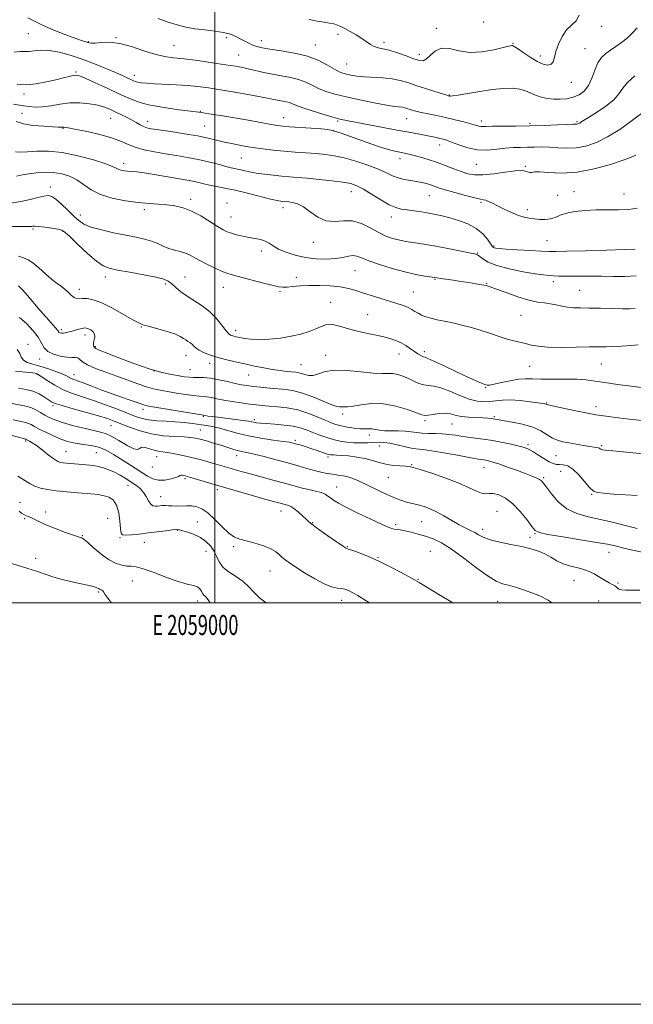
# Model space of a CAD drawing. Extents: x 2057300 to 2060200, y 297300 to 300200.
# Drawn here: x 2058903 to 2059209, y 297300 to 297791 of the extents above; entities that cross this region are included whole.
import ezdxf
from ezdxf.enums import TextEntityAlignment as Align

# ---------------------------------------------------------------- set-up
doc = ezdxf.new("R2010")
doc.units = 0
doc.header["$MEASUREMENT"] = 0
for name, color, linetype, lineweight in [('CONTOUR INDEX', 41, 'Continuous', 13), ('CONTOUR INTERMEDIATE', 44, 'Continuous', 0), ('GRID LINE', 7, 'Continuous', 0), ('GRID TEXT', 7, 'Continuous', 0), ('SPOT ELEVATION DTM', 2, 'Continuous', 13)]:
    doc.layers.add(name, color=color, linetype=linetype, lineweight=lineweight)
doc.styles.add('Style-WORKING', font='WORKING.shx')

msp = doc.modelspace()

# ---------------------------------------------------------------- linework, layer by layer
at = {"layer": 'CONTOUR INDEX', "flags": 128}
for points, elevation in [([(2058906.822, 297791.524), (2058909.865, 297789.952), (2058914.112, 297787.778), (2058919.718, 297785.367), (2058925.696, 297783.07), (2058930.775, 297781.239), (2058934.007, 297780.119), (2058936.679, 297779.244), (2058937.443, 297779.011), (2058938.532, 297778.88), (2058940.398, 297778.948), (2058943.398, 297779.214), (2058947.51, 297779.293), (2058952.615, 297778.701), (2058958.502, 297777.152), (2058964.586, 297775.135), (2058970.192, 297773.336), (2058974.917, 297772.251), (2058979.465, 297771.633), (2058984.814, 297771.048), (2058991.572, 297770.171), (2058998.857, 297769.12), (2059005.413, 297768.121), (2059010.323, 297767.338), (2059014.024, 297766.682), (2059017.285, 297766), (2059024.567, 297764.289), (2059028.741, 297763.424), (2059033.224, 297762.646), (2059037.712, 297761.826), (2059041.838, 297760.792), (2059045.358, 297759.429), (2059048.537, 297757.868), (2059051.762, 297756.301), (2059055.418, 297754.866), (2059059.878, 297753.499), (2059065.512, 297752.083), (2059072.412, 297750.561), (2059079.555, 297749.118), (2059085.638, 297747.999), (2059089.696, 297747.372), (2059093.575, 297746.928), (2059094.725, 297746.702), (2059095.807, 297746.384), (2059096.979, 297745.99), (2059098.411, 297745.526), (2059100.319, 297744.985), (2059102.929, 297744.352), (2059106.389, 297743.613), (2059110.531, 297742.757), (2059115.109, 297741.776), (2059119.833, 297740.685), (2059124.232, 297739.598), (2059127.795, 297738.656), (2059131.637, 297737.538), (2059132.651, 297737.326), (2059133.699, 297737.294), (2059135.44, 297737.363), (2059138.577, 297737.448), (2059143.582, 297737.489), (2059150.008, 297737.531), (2059157.177, 297737.648), (2059164.39, 297737.886), (2059170.87, 297738.172), (2059175.815, 297738.404), (2059178.69, 297738.511), (2059180.014, 297738.538), (2059180.57, 297738.56), (2059181.012, 297738.64), (2059181.482, 297738.803), (2059181.993, 297739.058), (2059182.652, 297739.471), (2059183.945, 297740.307), (2059186.452, 297741.885), (2059190.456, 297744.389), (2059195.049, 297747.47), (2059199.028, 297750.648), (2059201.582, 297753.566), (2059203.476, 297756.375), (2059205.873, 297759.355), (2059209.558, 297762.659)], 1200), ([(2058900.607, 297724.794), (2058903.225, 297724.615), (2058906.698, 297724.736), (2058911.279, 297725.018), (2058917.022, 297725.065), (2058923.934, 297724.423), (2058931.794, 297722.815), (2058939.474, 297720.694), (2058945.62, 297718.69), (2058949.282, 297717.297), (2058951.121, 297716.447), (2058952.202, 297715.929), (2058953.406, 297715.567), (2058954.876, 297715.304), (2058956.571, 297715.114), (2058958.531, 297714.953), (2058961.124, 297714.698), (2058964.801, 297714.21), (2058969.773, 297713.406), (2058980.385, 297711.56), (2058987.255, 297710.408), (2058989.711, 297709.937), (2058992.081, 297709.388), (2058994.6, 297708.772), (2058997.46, 297708.13), (2059005.028, 297706.666), (2059010.203, 297705.565), (2059016.392, 297704.095), (2059027.885, 297701.232), (2059031.191, 297700.465), (2059032.982, 297700.123), (2059033.961, 297700.004), (2059036.988, 297699.744), (2059038.86, 297699.498), (2059041.295, 297698.806), (2059044.237, 297697.294), (2059047.629, 297694.819), (2059051.396, 297692.165), (2059055.462, 297690.348), (2059059.75, 297690.023), (2059064.184, 297690.404), (2059068.686, 297690.344), (2059073.167, 297689.014), (2059077.489, 297686.854), (2059081.499, 297684.626), (2059085.072, 297682.937), (2059088.188, 297681.787), (2059090.853, 297681.026), (2059093.136, 297680.508), (2059095.366, 297680.112), (2059101.185, 297679.23), (2059105.278, 297678.57), (2059110.325, 297677.683), (2059116.237, 297676.562), (2059122.107, 297675.405), (2059126.83, 297674.463), (2059129.637, 297673.883), (2059131.115, 297673.406), (2059132.192, 297672.666), (2059133.735, 297671.405), (2059136.372, 297669.772), (2059140.671, 297668.024), (2059146.852, 297666.39), (2059153.743, 297665.006), (2059159.823, 297663.984), (2059163.982, 297663.392), (2059166.74, 297663.11), (2059169.028, 297662.977), (2059171.63, 297662.863), (2059174.744, 297662.773), (2059178.42, 297662.742), (2059187.523, 297662.846), (2059192.859, 297662.826), (2059198.599, 297662.696), (2059204.455, 297662.636), (2059210.094, 297662.88)], 1190), ([(2058902.116, 297657.94), (2058904.118, 297656.059), (2058906.674, 297653.178), (2058912.784, 297645.862), (2058915.876, 297642.322), (2058920.642, 297637.011), (2058921.786, 297635.643), (2058922.307, 297634.965), (2058922.597, 297634.666), (2058922.988, 297634.488), (2058923.57, 297634.4), (2058924.374, 297634.424), (2058925.43, 297634.579), (2058926.766, 297634.868), (2058928.41, 297635.288), (2058932.291, 297636.355), (2058933.973, 297636.781), (2058935.178, 297636.99), (2058936.103, 297636.942), (2058937.047, 297636.615), (2058938.2, 297635.992), (2058939.316, 297635.086), (2058940.041, 297633.917), (2058940.139, 297632.529), (2058939.851, 297631.073), (2058939.536, 297629.722), (2058939.482, 297628.619), (2058939.678, 297627.775), (2058940.04, 297627.167), (2058940.657, 297626.697), (2058942.307, 297625.978), (2058945.94, 297624.545), (2058952.101, 297622.132), (2058959.704, 297619.263), (2058967.254, 297616.656), (2058973.538, 297614.866), (2058978.458, 297613.783), (2058982.193, 297613.132), (2058984.968, 297612.685), (2058987.178, 297612.398), (2058989.26, 297612.274), (2058991.608, 297612.28), (2058994.429, 297612.233), (2058997.885, 297611.916), (2059002.011, 297611.192), (2059006.327, 297610.248), (2059010.226, 297609.354), (2059013.315, 297608.715), (2059016.063, 297608.267), (2059019.154, 297607.882), (2059023.065, 297607.462), (2059027.451, 297607.035), (2059035.624, 297606.317), (2059039.434, 297605.737), (2059043.761, 297604.571), (2059048.911, 297602.642), (2059054.127, 297600.455), (2059058.384, 297598.687), (2059060.957, 297597.831), (2059062.31, 297597.645), (2059063.207, 297597.706), (2059064.344, 297597.698), (2059066.147, 297597.737), (2059068.972, 297598.048), (2059073.063, 297598.721), (2059078.211, 297599.305), (2059084.092, 297599.219), (2059090.294, 297598.089), (2059096.059, 297596.378), (2059100.538, 297594.761), (2059103.207, 297593.775), (2059104.825, 297593.405), (2059106.478, 297593.499), (2059108.97, 297593.885), (2059111.999, 297594.296), (2059114.983, 297594.447), (2059117.526, 297594.14), (2059119.973, 297593.551), (2059122.851, 297592.947), (2059126.484, 297592.536), (2059130.369, 297592.294), (2059133.796, 297592.142), (2059136.229, 297592.009), (2059137.823, 297591.879), (2059138.906, 297591.747), (2059139.868, 297591.59), (2059148.356, 297590.08), (2059153.548, 297588.966), (2059158.576, 297587.48), (2059162.63, 297585.65), (2059165.82, 297583.754), (2059168.485, 297582.13), (2059170.958, 297581.019), (2059173.552, 297580.279), (2059176.574, 297579.671), (2059180.174, 297579.018), (2059183.873, 297578.383), (2059187.036, 297577.891), (2059189.186, 297577.622), (2059190.487, 297577.482), (2059191.261, 297577.334), (2059191.8, 297577.076), (2059192.27, 297576.754), (2059192.805, 297576.453), (2059193.544, 297576.234), (2059194.638, 297576.075), (2059196.245, 297575.932), (2059198.566, 297575.754), (2059201.998, 297575.456), (2059206.982, 297574.948), (2059213.626, 297574.226)], 1180), ([(2058898.969, 297599.388), (2058905.783, 297598.067), (2058908.356, 297597.33), (2058910.759, 297596.223), (2058913.06, 297594.881), (2058915.271, 297593.526), (2058917.498, 297592.317), (2058920.221, 297591.16), (2058924.012, 297589.897), (2058929.151, 297588.445), (2058934.75, 297587.007), (2058939.627, 297585.859), (2058942.981, 297585.136), (2058945.522, 297584.404), (2058948.34, 297583.087), (2058952.167, 297580.864), (2058956.298, 297578.433), (2058959.673, 297576.747), (2058961.56, 297576.455), (2058962.545, 297576.996), (2058963.542, 297577.509), (2058965.245, 297577.343), (2058967.451, 297576.705), (2058969.736, 297576.015), (2058971.818, 297575.587), (2058973.978, 297575.302), (2058976.64, 297574.937), (2058980.101, 297574.315), (2058984.153, 297573.462), (2058988.459, 297572.451), (2058992.706, 297571.36), (2058996.661, 297570.276), (2059000.115, 297569.288), (2059008.194, 297566.907), (2059011.354, 297565.997), (2059015.108, 297564.941), (2059019.511, 297563.73), (2059029.581, 297561.015), (2059034.13, 297559.773), (2059040.731, 297557.924), (2059043.682, 297557.177), (2059046.954, 297556.442), (2059050.232, 297555.693), (2059053.025, 297554.92), (2059054.994, 297554.107), (2059056.399, 297553.234), (2059057.654, 297552.275), (2059059.206, 297551.169), (2059061.654, 297549.695), (2059065.629, 297547.598), (2059071.403, 297544.777), (2059077.785, 297541.766), (2059083.221, 297539.254), (2059086.572, 297537.754), (2059088.35, 297537.057), (2059089.487, 297536.78), (2059092.519, 297536.317), (2059094.859, 297535.883), (2059097.887, 297535.202), (2059101.395, 297534.292), (2059105.101, 297533.194), (2059108.852, 297531.86), (2059113.007, 297529.881), (2059118.052, 297526.761), (2059124.211, 297522.285), (2059130.66, 297517.378), (2059136.315, 297513.25), (2059140.416, 297510.782), (2059143.509, 297509.54), (2059146.467, 297508.762), (2059149.976, 297507.814), (2059153.976, 297506.577), (2059158.218, 297505.057), (2059162.427, 297503.282), (2059166.203, 297501.342), (2059168.161, 297500)], 1170), ([(2058898.8, 297519.648), (2058906.845, 297517.144), (2058911.089, 297515.727), (2058915.374, 297514.271), (2058919.684, 297512.887), (2058923.979, 297511.665), (2058928.117, 297510.62), (2058931.927, 297509.749), (2058937.976, 297508.461), (2058939.992, 297507.975), (2058941.263, 297507.551), (2058942.023, 297507.186), (2058942.576, 297506.886), (2058943.723, 297506.397), (2058944.166, 297506.074), (2058944.487, 297505.54), (2058945.132, 297504.427), (2058946.662, 297502.305), (2058948.565, 297500)], 1160)]:
    msp.add_lwpolyline(points, dxfattribs=dict(at, elevation=elevation))
at = {"layer": 'CONTOUR INTERMEDIATE', "flags": 128}
for points, elevation in [([(2058971.729, 297791.192), (2058976.747, 297789.391), (2058981.263, 297787.962), (2058985.573, 297786.87), (2058990.081, 297786.061), (2058995.025, 297785.459), (2058999.99, 297784.911), (2059004.397, 297784.244), (2059007.825, 297783.333), (2059010.488, 297782.235), (2059012.756, 297781.058), (2059014.932, 297779.902), (2059017.042, 297778.84), (2059019.043, 297777.938), (2059021.023, 297777.232), (2059023.59, 297776.618), (2059027.484, 297775.962), (2059033.138, 297775.124), (2059039.776, 297773.96), (2059046.321, 297772.32), (2059051.879, 297770.161), (2059056.308, 297767.861), (2059059.65, 297765.904), (2059062.027, 297764.646), (2059063.869, 297763.922), (2059065.683, 297763.44), (2059067.918, 297762.966), (2059070.787, 297762.51), (2059074.447, 297762.14), (2059083.778, 297761.613), (2059088.411, 297761.148), (2059092.438, 297760.356), (2059096.225, 297759.245), (2059100.327, 297757.864), (2059105.056, 297756.297), (2059109.75, 297754.78), (2059113.503, 297753.589), (2059115.666, 297752.916), (2059116.615, 297752.636), (2059116.982, 297752.545), (2059117.417, 297752.499), (2059118.648, 297752.603), (2059121.417, 297753.023), (2059126.169, 297753.849), (2059132.154, 297754.861), (2059138.319, 297755.765), (2059143.788, 297756.306), (2059148.383, 297756.404), (2059152.104, 297756.019), (2059155.018, 297755.163), (2059159.938, 297752.921), (2059162.714, 297752.01), (2059165.784, 297751.365), (2059169.026, 297750.995), (2059172.323, 297750.92), (2059175.585, 297751.2), (2059178.73, 297751.902), (2059181.667, 297753.116), (2059184.28, 297755.011), (2059186.448, 297757.776), (2059188.122, 297761.448), (2059189.544, 297765.455), (2059191.029, 297769.074), (2059192.832, 297771.77), (2059194.97, 297773.763), (2059197.401, 297775.462), (2059200.068, 297777.224), (2059202.857, 297779.18), (2059205.638, 297781.41), (2059208.28, 297783.94), (2059210.641, 297786.595)], 1202), ([(2059047.055, 297790.587), (2059051.132, 297789.917), (2059054.52, 297789.373), (2059057.246, 297788.892), (2059059.407, 297788.43), (2059061.15, 297787.925), (2059062.836, 297787.238), (2059064.875, 297786.214), (2059067.537, 297784.757), (2059070.513, 297783.021), (2059073.353, 297781.219), (2059077.711, 297778.152), (2059079.555, 297777.138), (2059081.493, 297776.545), (2059083.858, 297776.068), (2059087.009, 297775.321), (2059091.106, 297774.046), (2059095.505, 297772.511), (2059099.366, 297771.113), (2059102.082, 297770.223), (2059103.991, 297770.111), (2059105.664, 297771.021), (2059107.604, 297772.977), (2059110.039, 297775.133), (2059113.127, 297776.424), (2059116.997, 297776.147), (2059121.67, 297775.047), (2059127.14, 297774.232), (2059133.233, 297774.517), (2059139.112, 297775.541), (2059143.773, 297776.648), (2059146.499, 297777.322), (2059147.726, 297777.609), (2059148.176, 297777.69), (2059148.528, 297777.662), (2059149.294, 297777.276), (2059150.944, 297776.194), (2059153.757, 297774.24), (2059157.259, 297771.889), (2059160.786, 297769.772), (2059163.781, 297768.42), (2059166.106, 297767.946), (2059167.73, 297768.358), (2059168.699, 297769.656), (2059169.371, 297771.808), (2059170.183, 297774.776), (2059171.485, 297778.418), (2059173.285, 297782.197), (2059175.506, 297785.472), (2059180.23, 297790.019), (2059181.664, 297792.855)], 1204), ([(2058899.987, 297774.452), (2058902.931, 297774.659), (2058905.136, 297774.643), (2058907.275, 297774.7), (2058909.923, 297775.012), (2058913.268, 297775.306), (2058917.4, 297775.198), (2058922.355, 297774.389), (2058927.943, 297772.93), (2058933.919, 297770.963), (2058939.993, 297768.658), (2058945.684, 297766.308), (2058950.464, 297764.236), (2058953.95, 297762.69), (2058956.341, 297761.607), (2058959.2, 297760.285), (2058960.321, 297759.856), (2058961.649, 297759.506), (2058963.491, 297759.193), (2058966.156, 297758.906), (2058969.949, 297758.644), (2058980.756, 297758.117), (2058986.463, 297757.75), (2058991.64, 297757.242), (2058996.824, 297756.54), (2059002.804, 297755.59), (2059010.01, 297754.388), (2059017.438, 297753.113), (2059023.723, 297751.991), (2059027.875, 297751.193), (2059032.195, 297750.301), (2059033.961, 297749.994), (2059035.729, 297749.671), (2059037.354, 297749.263), (2059038.838, 297748.697), (2059040.767, 297747.875), (2059043.874, 297746.697), (2059048.566, 297745.135), (2059053.952, 297743.463), (2059058.813, 297742.03), (2059062.377, 297741.068), (2059065.658, 297740.338), (2059070.113, 297739.484), (2059091.864, 297735.421), (2059097.761, 297734.296), (2059110.537, 297731.798), (2059112.301, 297731.438), (2059113.837, 297731.081), (2059115.602, 297730.547), (2059118.119, 297729.627), (2059121.751, 297728.234), (2059126.219, 297726.775), (2059131.082, 297725.777), (2059135.948, 297725.611), (2059140.625, 297726.005), (2059144.97, 297726.525), (2059148.891, 297726.831), (2059152.506, 297726.957), (2059155.984, 297727.028), (2059159.481, 297727.129), (2059163.11, 297727.183), (2059166.974, 297727.07), (2059171.147, 297726.752), (2059175.598, 297726.498), (2059180.268, 297726.659), (2059185.133, 297727.545), (2059190.303, 297729.328), (2059195.921, 297732.14), (2059201.952, 297735.938), (2059207.656, 297739.962), (2059216.087, 297746.24)], 1198), ([(2058901.397, 297758.297), (2058905.948, 297758.122), (2058910.993, 297758.603), (2058916.091, 297759.543), (2058920.731, 297760.627), (2058924.499, 297761.585), (2058927.364, 297762.333), (2058929.391, 297762.834), (2058930.807, 297763.009), (2058932.482, 297762.62), (2058935.45, 297761.383), (2058940.365, 297759.163), (2058946.37, 297756.397), (2058952.227, 297753.665), (2058957.09, 297751.425), (2058961.661, 297749.65), (2058967.032, 297748.19), (2058973.851, 297746.928), (2058981.006, 297745.888), (2058990.664, 297744.656), (2058993.43, 297744.263), (2058997.059, 297743.692), (2059002.824, 297742.763), (2059009.828, 297741.615), (2059016.627, 297740.464), (2059022.066, 297739.488), (2059029.138, 297738.163), (2059031.445, 297737.791), (2059033.875, 297737.523), (2059037.345, 297737.259), (2059048.073, 297736.555), (2059053.03, 297736.209), (2059056.404, 297735.877), (2059059.224, 297735.269), (2059062.992, 297734.025), (2059075.45, 297729.502), (2059081.741, 297727.316), (2059086.477, 297725.869), (2059089.85, 297725.032), (2059092.381, 297724.525), (2059094.565, 297724.098), (2059096.785, 297723.62), (2059099.4, 297722.988), (2059102.671, 297722.117), (2059106.495, 297720.987), (2059110.673, 297719.599), (2059114.992, 297717.987), (2059119.181, 297716.34), (2059122.954, 297714.879), (2059126.204, 297713.805), (2059129.525, 297713.218), (2059133.691, 297713.196), (2059139.131, 297713.738), (2059144.913, 297714.533), (2059149.764, 297715.189), (2059152.756, 297715.411), (2059154.35, 297715.277), (2059156.401, 297714.621), (2059157.427, 297714.383), (2059158.194, 297714.355), (2059158.666, 297714.582), (2059159.609, 297714.842), (2059161.993, 297714.849), (2059166.538, 297714.468), (2059172.967, 297714.186), (2059180.758, 297714.642), (2059189.262, 297716.244), (2059197.338, 297718.477), (2059203.719, 297720.593), (2059207.591, 297722.052), (2059209.937, 297723.152)], 1196), ([(2058899.687, 297748.562), (2058904.616, 297747.722), (2058907.404, 297747.266), (2058910.553, 297746.973), (2058914.17, 297747.081), (2058918.321, 297747.715), (2058922.901, 297748.55), (2058927.768, 297749.148), (2058932.739, 297749.174), (2058937.487, 297748.706), (2058941.646, 297747.926), (2058944.978, 297746.986), (2058947.755, 297745.914), (2058950.378, 297744.709), (2058953.142, 297743.381), (2058955.94, 297741.991), (2058958.558, 297740.613), (2058960.832, 297739.323), (2058962.78, 297738.199), (2058964.467, 297737.322), (2058966.089, 297736.724), (2058968.379, 297736.238), (2058972.203, 297735.648), (2058978.052, 297734.794), (2058984.934, 297733.752), (2058991.48, 297732.652), (2058996.675, 297731.6), (2059000.896, 297730.597), (2059004.871, 297729.617), (2059009.186, 297728.646), (2059013.868, 297727.718), (2059018.805, 297726.878), (2059023.906, 297726.158), (2059029.165, 297725.552), (2059034.6, 297725.041), (2059040.173, 297724.605), (2059050.706, 297723.851), (2059055.222, 297723.445), (2059059.643, 297722.814), (2059064.574, 297721.745), (2059070.368, 297720.108), (2059076.372, 297718.128), (2059081.681, 297716.112), (2059085.652, 297714.326), (2059088.691, 297712.855), (2059091.462, 297711.737), (2059094.477, 297710.979), (2059097.626, 297710.452), (2059100.643, 297709.99), (2059103.314, 297709.463), (2059105.623, 297708.876), (2059107.608, 297708.264), (2059111.633, 297706.866), (2059114.959, 297705.811), (2059119.76, 297704.404), (2059125.081, 297702.93), (2059129.635, 297701.758), (2059132.482, 297701.143), (2059134.074, 297700.868), (2059135.209, 297700.6), (2059136.579, 297700.057), (2059138.462, 297699.156), (2059141.028, 297697.869), (2059144.333, 297696.227), (2059147.973, 297694.51), (2059151.427, 297693.061), (2059154.319, 297692.132), (2059156.845, 297691.611), (2059159.345, 297691.293), (2059162.061, 297691.04), (2059164.847, 297690.971), (2059167.459, 297691.272), (2059169.787, 297692.052), (2059172.251, 297693.112), (2059175.406, 297694.179), (2059179.647, 297695.023), (2059184.736, 297695.581), (2059190.276, 297695.836), (2059195.893, 297695.818), (2059201.307, 297695.764), (2059206.262, 297695.96), (2059210.582, 297696.67)], 1194), ([(2058901.009, 297739.849), (2058904.551, 297738.672), (2058909.445, 297737.905), (2058914.752, 297737.477), (2058919.223, 297737.245), (2058921.929, 297737.093), (2058923.739, 297736.953), (2058924.072, 297736.958), (2058924.385, 297736.982), (2058924.75, 297736.993), (2058925.363, 297736.935), (2058926.898, 297736.673), (2058930.148, 297736.05), (2058935.537, 297734.963), (2058941.995, 297733.517), (2058948.081, 297731.871), (2058952.749, 297730.173), (2058956.524, 297728.529), (2058960.329, 297727.036), (2058964.875, 297725.766), (2058970.044, 297724.689), (2058975.506, 297723.748), (2058980.985, 297722.88), (2058986.41, 297721.985), (2058991.762, 297720.958), (2058996.957, 297719.744), (2059001.67, 297718.511), (2059005.51, 297717.481), (2059008.247, 297716.804), (2059012.208, 297715.942), (2059014.487, 297715.412), (2059017.299, 297714.791), (2059020.736, 297714.153), (2059024.802, 297713.561), (2059029.166, 297713.043), (2059033.407, 297712.62), (2059037.289, 297712.291), (2059041.3, 297711.974), (2059046.107, 297711.567), (2059052.08, 297710.996), (2059058.385, 297710.315), (2059063.891, 297709.607), (2059067.829, 297708.883), (2059070.885, 297707.854), (2059074.11, 297706.161), (2059078.249, 297703.622), (2059082.813, 297700.788), (2059087.01, 297698.387), (2059090.284, 297696.955), (2059093.035, 297696.25), (2059095.903, 297695.835), (2059099.349, 297695.354), (2059103.131, 297694.784), (2059106.826, 297694.184), (2059110.161, 297693.577), (2059113.453, 297692.859), (2059117.165, 297691.893), (2059121.574, 297690.555), (2059126.211, 297688.783), (2059130.422, 297686.532), (2059133.684, 297683.85), (2059136.009, 297681.161), (2059138.436, 297677.703), (2059138.965, 297677.115), (2059139.406, 297676.884), (2059140.127, 297676.721), (2059141.82, 297676.535), (2059145.263, 297676.284), (2059150.824, 297675.948), (2059157.244, 297675.587), (2059162.859, 297675.283), (2059166.654, 297675.104), (2059170.228, 297675.072), (2059175.833, 297675.196), (2059184.866, 297675.463), (2059195.311, 297675.784), (2059204.3, 297676.05), (2059209.677, 297676.184)], 1192), ([(2058901.136, 297712.641), (2058904.097, 297713.27), (2058907.215, 297713.852), (2058910.964, 297714.348), (2058915.171, 297714.617), (2058919.503, 297714.49), (2058923.674, 297713.826), (2058927.596, 297712.585), (2058931.228, 297710.754), (2058938.348, 297705.831), (2058942.97, 297703.486), (2058948.879, 297701.68), (2058955.453, 297700.396), (2058961.816, 297699.539), (2058967.292, 297698.998), (2058971.98, 297698.631), (2058976.176, 297698.282), (2058980.164, 297697.776), (2058984.184, 297696.854), (2058988.465, 297695.237), (2058993.095, 297692.799), (2058997.612, 297690.033), (2059001.418, 297687.584), (2059004.124, 297685.935), (2059006.188, 297684.911), (2059008.283, 297684.171), (2059010.918, 297683.442), (2059013.96, 297682.723), (2059017.116, 297682.079), (2059020.122, 297681.538), (2059022.845, 297680.974), (2059025.178, 297680.224), (2059027.131, 297679.164), (2059029.16, 297677.834), (2059031.835, 297676.31), (2059035.571, 297674.696), (2059040.181, 297673.196), (2059045.323, 297672.042), (2059050.647, 297671.41), (2059055.766, 297671.276), (2059060.283, 297671.562), (2059063.902, 297672.148), (2059066.722, 297672.748), (2059068.946, 297673.034), (2059070.875, 297672.741), (2059073.223, 297671.862), (2059076.806, 297670.453), (2059082.134, 297668.62), (2059088.49, 297666.66), (2059094.851, 297664.921), (2059100.344, 297663.67), (2059104.696, 297662.864), (2059111.005, 297661.885), (2059112.697, 297661.639), (2059118.885, 297660.77), (2059122.796, 297660.201), (2059126.728, 297659.598), (2059130.318, 297659.018), (2059133.211, 297658.52), (2059135.286, 297658.098), (2059137.357, 297657.495), (2059140.473, 297656.387), (2059145.311, 297654.601), (2059151.071, 297652.564), (2059156.581, 297650.855), (2059160.947, 297649.886), (2059164.371, 297649.421), (2059167.332, 297649.057), (2059170.224, 297648.497), (2059173.118, 297647.847), (2059176, 297647.314), (2059178.94, 297647.046), (2059182.351, 297646.958), (2059186.729, 297646.904), (2059192.299, 297646.774), (2059198.204, 297646.61), (2059203.314, 297646.492), (2059206.869, 297646.502), (2059209.585, 297646.752)], 1188), ([(2058898.359, 297699.163), (2058903.375, 297700.03), (2058907.937, 297701.028), (2058911.825, 297701.986), (2058914.847, 297702.703), (2058916.958, 297702.97), (2058918.695, 297702.532), (2058920.741, 297701.126), (2058923.564, 297698.645), (2058926.773, 297695.613), (2058929.765, 297692.714), (2058932.189, 297690.467), (2058934.717, 297688.748), (2058938.275, 297687.272), (2058943.466, 297685.819), (2058949.589, 297684.428), (2058955.62, 297683.205), (2058960.74, 297682.205), (2058964.96, 297681.292), (2058968.493, 297680.281), (2058971.556, 297679.051), (2058974.361, 297677.749), (2058977.121, 297676.59), (2058979.981, 297675.716), (2058982.818, 297674.995), (2058985.443, 297674.221), (2058987.768, 297673.223), (2058990.118, 297671.95), (2058992.919, 297670.382), (2058996.427, 297668.552), (2059000.217, 297666.709), (2059003.692, 297665.159), (2059006.503, 297664.092), (2059009.296, 297663.258), (2059023.653, 297659.499), (2059028.531, 297658.265), (2059031.798, 297657.54), (2059034.022, 297657.276), (2059036.138, 297657.342), (2059038.922, 297657.607), (2059042.537, 297657.932), (2059046.991, 297658.175), (2059052.184, 297658.214), (2059057.591, 297657.998), (2059062.577, 297657.497), (2059066.717, 297656.695), (2059070.404, 297655.632), (2059074.239, 297654.362), (2059078.637, 297652.953), (2059083.265, 297651.521), (2059087.605, 297650.196), (2059091.238, 297649.071), (2059094.161, 297648.089), (2059096.471, 297647.157), (2059098.29, 297646.203), (2059099.845, 297645.236), (2059101.392, 297644.289), (2059103.157, 297643.389), (2059105.269, 297642.552), (2059107.835, 297641.79), (2059110.934, 297641.092), (2059114.556, 297640.368), (2059118.666, 297639.506), (2059123.203, 297638.42), (2059127.987, 297637.133), (2059132.81, 297635.693), (2059137.478, 297634.168), (2059141.844, 297632.699), (2059145.771, 297631.446), (2059149.178, 297630.515), (2059154.953, 297629.158), (2059157.757, 297628.47), (2059161.243, 297627.841), (2059166.155, 297627.418), (2059172.863, 297627.3), (2059180.252, 297627.382), (2059186.834, 297627.506), (2059195.128, 297627.59), (2059198.676, 297627.701), (2059202.994, 297627.954), (2059207.492, 297628.29), (2059211.229, 297628.616)], 1186), ([(2058896.768, 297687.554), (2058902.877, 297687.477), (2058906.507, 297687.473), (2058908.147, 297687.517), (2058908.77, 297687.594), (2058909.271, 297687.673), (2058910.223, 297687.677), (2058912.123, 297687.518), (2058915.219, 297687.145), (2058918.776, 297686.655), (2058921.81, 297686.184), (2058923.699, 297685.73), (2058925.26, 297684.733), (2058927.67, 297682.493), (2058931.71, 297678.642), (2058936.567, 297674.13), (2058941.033, 297670.239), (2058944.326, 297667.906), (2058947.38, 297666.7), (2058951.559, 297665.847), (2058957.715, 297664.742), (2058964.657, 297663.458), (2058970.684, 297662.236), (2058974.55, 297661.228), (2058976.826, 297660.23), (2058978.539, 297658.946), (2058980.552, 297657.167), (2058983.08, 297655.029), (2058986.176, 297652.752), (2058993.706, 297648.046), (2058997.455, 297645.202), (2059000.74, 297641.854), (2059003.438, 297638.501), (2059005.479, 297635.793), (2059006.852, 297634.2), (2059007.788, 297633.469), (2059008.574, 297633.166), (2059009.484, 297632.922), (2059010.716, 297632.629), (2059012.451, 297632.241), (2059014.86, 297631.754), (2059018.067, 297631.32), (2059022.186, 297631.133), (2059027.219, 297631.343), (2059032.717, 297631.928), (2059038.118, 297632.821), (2059042.947, 297633.951), (2059047.07, 297635.219), (2059050.439, 297636.518), (2059053.095, 297637.713), (2059055.432, 297638.565), (2059057.934, 297638.805), (2059061.003, 297638.267), (2059069.078, 297635.925), (2059073.988, 297634.744), (2059083.585, 297632.708), (2059087.331, 297631.779), (2059090.374, 297630.788), (2059092.982, 297629.61), (2059095.375, 297628.179), (2059097.58, 297626.645), (2059099.578, 297625.216), (2059101.344, 297624.062), (2059102.823, 297623.216), (2059103.958, 297622.676), (2059104.86, 297622.351), (2059106.322, 297621.795), (2059109.308, 297620.471), (2059114.382, 297618.063), (2059120.495, 297615.123), (2059126.196, 297612.421), (2059130.348, 297610.557), (2059133.059, 297609.448), (2059134.751, 297608.837), (2059135.9, 297608.525), (2059137.199, 297608.535), (2059139.397, 297608.944), (2059142.973, 297609.757), (2059147.312, 297610.697), (2059151.529, 297611.416), (2059155.041, 297611.667), (2059158.461, 297611.602), (2059162.706, 297611.476), (2059168.356, 297611.476), (2059174.656, 297611.512), (2059180.512, 297611.429), (2059185.203, 297611.102), (2059189.482, 297610.536), (2059194.473, 297609.768), (2059200.872, 297608.856), (2059207.671, 297607.942), (2059220.282, 297606.294)], 1184), ([(2058902.201, 297672.785), (2058904.704, 297671.91), (2058906.896, 297671), (2058909.312, 297669.463), (2058912.317, 297666.926), (2058915.621, 297663.894), (2058918.77, 297661.093), (2058921.407, 297659.055), (2058923.579, 297657.558), (2058925.428, 297656.188), (2058927.077, 297654.658), (2058928.551, 297653.177), (2058929.854, 297652.08), (2058931.033, 297651.598), (2058932.312, 297651.552), (2058933.961, 297651.66), (2058936.243, 297651.617), (2058939.396, 297651.036), (2058943.651, 297649.506), (2058949.012, 297646.837), (2058954.564, 297643.713), (2058959.162, 297641.038), (2058962.075, 297639.46), (2058964.211, 297638.61), (2058966.889, 297637.863), (2058971.01, 297636.744), (2058975.792, 297635.361), (2058980.033, 297633.971), (2058982.833, 297632.782), (2058984.491, 297631.801), (2058985.604, 297630.987), (2058986.662, 297630.289), (2058987.711, 297629.618), (2058988.688, 297628.875), (2058989.592, 297627.987), (2058990.659, 297626.979), (2058992.185, 297625.901), (2058994.414, 297624.793), (2058997.382, 297623.663), (2059001.072, 297622.509), (2059005.421, 297621.334), (2059010.188, 297620.165), (2059015.085, 297619.036), (2059019.861, 297617.98), (2059024.411, 297617.044), (2059028.67, 297616.274), (2059032.552, 297615.705), (2059035.908, 297615.31), (2059040.471, 297614.879), (2059041.912, 297614.674), (2059043.291, 297614.308), (2059044.938, 297613.742), (2059046.898, 297613.291), (2059049.144, 297613.361), (2059051.744, 297614.178), (2059055.134, 297615.258), (2059059.842, 297615.938), (2059066.092, 297615.758), (2059072.891, 297615.074), (2059078.942, 297614.443), (2059083.286, 297614.269), (2059086.321, 297614.337), (2059088.782, 297614.28), (2059091.273, 297613.809), (2059093.878, 297612.953), (2059096.551, 297611.821), (2059099.238, 297610.55), (2059101.86, 297609.377), (2059104.334, 297608.57), (2059106.673, 297608.251), (2059109.287, 297607.985), (2059112.684, 297607.194), (2059117.162, 297605.51), (2059122.173, 297603.404), (2059126.962, 297601.553), (2059130.951, 297600.488), (2059134.275, 297600.137), (2059137.25, 297600.277), (2059140.198, 297600.677), (2059143.481, 297601.073), (2059147.469, 297601.193), (2059152.305, 297600.855), (2059157.226, 297600.247), (2059161.238, 297599.649), (2059163.616, 297599.278), (2059164.7, 297599.096), (2059165.096, 297599), (2059165.446, 297598.882), (2059166.527, 297598.6), (2059169.153, 297598.006), (2059173.758, 297597.027), (2059179.264, 297595.883), (2059184.218, 297594.871), (2059187.589, 297594.204), (2059190.052, 297593.771), (2059192.706, 297593.379), (2059196.431, 297592.871), (2059201.232, 297592.239), (2059206.894, 297591.513), (2059213.108, 297590.828)], 1182), ([(2058902.661, 297642.235), (2058906.305, 297639.004), (2058909.493, 297635.611), (2058911.95, 297632.36), (2058914.931, 297627.13), (2058916.779, 297625.237), (2058919.62, 297623.842), (2058922.997, 297622.922), (2058926.213, 297622.448), (2058928.712, 297622.34), (2058930.513, 297622.32), (2058931.774, 297622.063), (2058932.752, 297621.317), (2058934.086, 297620.124), (2058936.51, 297618.6), (2058940.522, 297616.853), (2058945.665, 297614.954), (2058951.248, 297612.963), (2058961.615, 297609.127), (2058965.914, 297607.644), (2058969.489, 297606.635), (2058972.81, 297605.933), (2058976.479, 297605.299), (2058980.87, 297604.562), (2058985.439, 297603.826), (2058989.407, 297603.266), (2058992.229, 297602.992), (2058994.271, 297602.866), (2058996.126, 297602.689), (2058998.317, 297602.306), (2059001.073, 297601.739), (2059004.549, 297601.056), (2059008.771, 297600.324), (2059013.247, 297599.624), (2059017.357, 297599.034), (2059020.693, 297598.611), (2059023.711, 297598.306), (2059027.082, 297598.049), (2059031.304, 297597.741), (2059036.185, 297597.187), (2059041.36, 297596.165), (2059046.466, 297594.561), (2059051.148, 297592.693), (2059055.053, 297590.986), (2059057.994, 297589.758), (2059060.442, 297588.91), (2059063.033, 297588.235), (2059066.205, 297587.583), (2059069.612, 297587.025), (2059072.707, 297586.688), (2059075.089, 297586.641), (2059076.923, 297586.72), (2059078.515, 297586.702), (2059080.166, 297586.435), (2059082.141, 297586.048), (2059084.696, 297585.741), (2059087.965, 297585.649), (2059091.579, 297585.651), (2059095.044, 297585.562), (2059098.012, 297585.259), (2059100.708, 297584.859), (2059103.505, 297584.542), (2059106.673, 297584.429), (2059110.082, 297584.404), (2059113.502, 297584.295), (2059116.785, 297583.973), (2059120.112, 297583.493), (2059123.748, 297582.951), (2059132.529, 297581.815), (2059137.557, 297581.056), (2059142.807, 297580.085), (2059147.755, 297579.036), (2059151.795, 297578.091), (2059154.547, 297577.348), (2059156.553, 297576.572), (2059158.585, 297575.444), (2059161.198, 297573.778), (2059164.088, 297571.92), (2059166.736, 297570.35), (2059168.77, 297569.426), (2059170.399, 297569.031), (2059171.981, 297568.93), (2059173.82, 297568.834), (2059176.009, 297568.258), (2059178.589, 297566.665), (2059181.522, 297563.778), (2059186.962, 297557.421), (2059188.843, 297555.725), (2059190.853, 297554.979), (2059193.98, 297554.631), (2059198.873, 297554.237), (2059204.812, 297553.799), (2059210.737, 297553.426)], 1178), ([(2058901.53, 297626.228), (2058902.774, 297624.177), (2058903.549, 297622.375), (2058904.609, 297620.919), (2058906.545, 297619.847), (2058909.321, 297618.963), (2058912.741, 297618.012), (2058916.555, 297616.816), (2058920.304, 297615.494), (2058923.473, 297614.244), (2058925.698, 297613.221), (2058928.407, 297611.805), (2058929.684, 297611.288), (2058931.522, 297610.641), (2058934.421, 297609.599), (2058938.672, 297607.995), (2058943.741, 297606.062), (2058948.888, 297604.134), (2058953.479, 297602.486), (2058957.305, 297601.164), (2058960.264, 297600.153), (2058962.316, 297599.432), (2058963.664, 297598.946), (2058964.575, 297598.633), (2058965.441, 297598.405), (2058967.162, 297598.084), (2058995.425, 297593.283), (2058996.558, 297593.111), (2058998.479, 297592.848), (2059001.498, 297592.473), (2059010.288, 297591.446), (2059014.235, 297590.942), (2059016.796, 297590.538), (2059018.331, 297590.225), (2059019.477, 297589.973), (2059020.828, 297589.754), (2059022.807, 297589.543), (2059025.793, 297589.312), (2059029.965, 297589.028), (2059034.69, 297588.628), (2059039.13, 297588.042), (2059042.68, 297587.221), (2059045.649, 297586.198), (2059048.579, 297585.027), (2059051.879, 297583.773), (2059055.442, 297582.546), (2059059.032, 297581.467), (2059062.476, 297580.637), (2059065.848, 297580.07), (2059069.288, 297579.762), (2059072.86, 297579.693), (2059076.335, 297579.781), (2059079.412, 297579.928), (2059081.936, 297580.031), (2059084.349, 297579.952), (2059087.24, 297579.546), (2059090.982, 297578.744), (2059095.088, 297577.786), (2059098.852, 297576.984), (2059101.871, 297576.541), (2059104.94, 297576.215), (2059109.154, 297575.655), (2059115.166, 297574.627), (2059121.862, 297573.38), (2059127.685, 297572.282), (2059131.48, 297571.607), (2059135.13, 297571.029), (2059136.597, 297570.739), (2059138.623, 297570.195), (2059141.689, 297569.212), (2059146.03, 297567.698), (2059150.907, 297565.932), (2059155.338, 297564.288), (2059158.557, 297563.054), (2059160.669, 297562.176), (2059161.996, 297561.518), (2059162.893, 297560.874), (2059163.846, 297559.774), (2059165.372, 297557.679), (2059167.882, 297554.304), (2059171.347, 297550.373), (2059175.627, 297546.863), (2059180.6, 297544.489), (2059186.212, 297542.923), (2059192.427, 297541.576), (2059199.069, 297540.009), (2059205.421, 297538.381), (2059210.626, 297537.005)], 1176), ([(2058900.727, 297615.404), (2058907.358, 297614.77), (2058909.341, 297614.554), (2058910.412, 297614.404), (2058910.959, 297614.295), (2058911.383, 297614.152), (2058912.15, 297613.708), (2058913.738, 297612.644), (2058916.488, 297610.778), (2058920.188, 297608.463), (2058924.486, 297606.19), (2058929.11, 297604.312), (2058934.104, 297602.64), (2058939.592, 297600.849), (2058945.563, 297598.723), (2058951.464, 297596.484), (2058960.549, 297592.913), (2058963.813, 297591.831), (2058967.167, 297591.137), (2058971.19, 297590.736), (2058975.703, 297590.481), (2058980.339, 297590.208), (2058984.776, 297589.798), (2058988.877, 297589.304), (2058995.787, 297588.391), (2058998.911, 297587.878), (2059002.329, 297587.091), (2059011.185, 297584.517), (2059016.768, 297583.152), (2059023.006, 297582.02), (2059029.094, 297581.141), (2059034.053, 297580.49), (2059037.221, 297580.024), (2059039.196, 297579.623), (2059040.889, 297579.151), (2059043.026, 297578.502), (2059045.586, 297577.699), (2059048.362, 297576.794), (2059051.135, 297575.854), (2059055.624, 297574.31), (2059056.902, 297573.911), (2059057.715, 297573.733), (2059058.401, 297573.688), (2059059.302, 297573.688), (2059060.769, 297573.655), (2059063.158, 297573.515), (2059066.658, 297573.201), (2059070.8, 297572.678), (2059074.947, 297571.921), (2059078.625, 297570.944), (2059081.995, 297569.921), (2059085.379, 297569.064), (2059088.961, 297568.532), (2059092.376, 297568.259), (2059095.12, 297568.125), (2059096.994, 297567.974), (2059099.007, 297567.522), (2059102.47, 297566.45), (2059108.22, 297564.561), (2059115.183, 297562.148), (2059121.811, 297559.623), (2059126.883, 297557.366), (2059130.491, 297555.625), (2059133.058, 297554.611), (2059135.012, 297554.406), (2059136.811, 297554.571), (2059138.92, 297554.536), (2059141.688, 297553.801), (2059144.999, 297552.14), (2059148.622, 297549.395), (2059152.289, 297545.597), (2059155.605, 297541.522), (2059158.136, 297538.135), (2059159.803, 297536.12), (2059161.931, 297535.034), (2059166.195, 297534.151), (2059173.601, 297532.921), (2059182.47, 297531.488), (2059190.454, 297530.167), (2059195.863, 297529.179), (2059199.651, 297528.365), (2059203.43, 297527.468), (2059208.377, 297526.327), (2059213.913, 297525.157)], 1174), ([(2058902.124, 297606.977), (2058905.813, 297606.354), (2058909.301, 297605.441), (2058912.425, 297604.091), (2058915.058, 297602.555), (2058917.08, 297601.182), (2058918.578, 297600.2), (2058920.462, 297599.354), (2058923.85, 297598.269), (2058929.409, 297596.692), (2058936.008, 297594.866), (2058942.067, 297593.154), (2058946.45, 297591.806), (2058949.801, 297590.612), (2058957.542, 297587.504), (2058962.738, 297585.678), (2058968.516, 297584.18), (2058974.531, 297583.309), (2058980.185, 297582.908), (2058984.817, 297582.709), (2058988.021, 297582.474), (2058990.401, 297582.098), (2058992.814, 297581.509), (2058995.904, 297580.666), (2058999.445, 297579.65), (2059002.998, 297578.577), (2059008.995, 297576.649), (2059011.401, 297575.94), (2059013.556, 297575.436), (2059016.055, 297574.924), (2059019.612, 297574.133), (2059024.67, 297572.877), (2059030.589, 297571.319), (2059036.463, 297569.705), (2059041.564, 297568.244), (2059045.897, 297566.99), (2059049.647, 297565.958), (2059052.983, 297565.154), (2059056.006, 297564.543), (2059058.798, 297564.08), (2059061.438, 297563.706), (2059063.973, 297563.314), (2059066.444, 297562.784), (2059068.931, 297562.004), (2059071.668, 297560.893), (2059074.927, 297559.38), (2059083.064, 297555.394), (2059087.061, 297553.506), (2059090.448, 297552.051), (2059093.267, 297551.002), (2059095.672, 297550.259), (2059097.822, 297549.719), (2059099.894, 297549.252), (2059102.071, 297548.723), (2059104.518, 297547.998), (2059107.335, 297546.934), (2059110.602, 297545.394), (2059114.322, 297543.326), (2059118.189, 297541.045), (2059121.82, 297538.957), (2059124.914, 297537.362), (2059127.492, 297536.133), (2059129.661, 297535.035), (2059131.621, 297533.882), (2059133.949, 297532.674), (2059137.319, 297531.461), (2059142.135, 297530.282), (2059147.73, 297529.147), (2059153.166, 297528.059), (2059157.71, 297526.997), (2059161.439, 297525.842), (2059164.631, 297524.455), (2059167.569, 297522.767), (2059170.538, 297520.998), (2059173.826, 297519.442), (2059177.617, 297518.284), (2059181.664, 297517.284), (2059185.616, 297516.091), (2059189.171, 297514.477), (2059192.238, 297512.691), (2059194.773, 297511.103), (2059196.757, 297509.985), (2059198.252, 297509.223), (2059199.342, 297508.603), (2059200.139, 297507.964), (2059200.853, 297507.344), (2059201.723, 297506.832), (2059202.996, 297506.495), (2059204.952, 297506.317), (2059207.881, 297506.263), (2059211.918, 297506.313)], 1172), ([(2058899.534, 297591.223), (2058903.394, 297590.334), (2058905.664, 297589.843), (2058907.11, 297589.43), (2058908.432, 297588.821), (2058910.077, 297587.909), (2058912.431, 297586.633), (2058915.717, 297584.991), (2058919.525, 297583.227), (2058923.284, 297581.645), (2058926.572, 297580.48), (2058929.554, 297579.694), (2058932.543, 297579.179), (2058935.778, 297578.799), (2058939.197, 297578.305), (2058942.662, 297577.418), (2058946.075, 297575.94), (2058949.498, 297573.981), (2058953.033, 297571.731), (2058960.353, 297567.047), (2058963.67, 297564.901), (2058966.512, 297563.077), (2058969.143, 297561.745), (2058971.935, 297561.082), (2058975.097, 297561.174), (2058978.194, 297561.759), (2058980.631, 297562.483), (2058981.998, 297563.054), (2058982.64, 297563.418), (2058983.088, 297563.583), (2058983.757, 297563.568), (2058984.597, 297563.432), (2058985.441, 297563.246), (2058986.243, 297563.043), (2058987.433, 297562.701), (2058993.081, 297560.994), (2058998.031, 297559.509), (2059004.356, 297557.646), (2059011.797, 297555.498), (2059019.287, 297553.363), (2059025.556, 297551.592), (2059035.064, 297548.951), (2059036.723, 297548.524), (2059037.896, 297548.035), (2059039.497, 297547.034), (2059041.576, 297545.386), (2059043.782, 297543.445), (2059045.665, 297541.687), (2059046.987, 297540.411), (2059048.366, 297539.206), (2059050.633, 297537.486), (2059054.286, 297534.892), (2059058.498, 297531.969), (2059064.254, 297528.025), (2059065.205, 297527.392), (2059065.532, 297527.203), (2059065.8, 297527.102), (2059066.562, 297526.849), (2059068.371, 297526.23), (2059071.624, 297525.069), (2059076.109, 297523.326), (2059081.461, 297521.001), (2059087.237, 297518.182), (2059092.682, 297515.331), (2059096.963, 297513), (2059099.663, 297511.489), (2059102.019, 297510.098), (2059111.723, 297504.223), (2059118.787, 297500)], 1168), ([(2058891.511, 297585.337), (2058905.865, 297581.53), (2058905.999, 297581.468), (2058907.592, 297580.653), (2058908.98, 297579.821), (2058911.072, 297578.365), (2058913.912, 297576.192), (2058917.013, 297573.776), (2058919.759, 297571.731), (2058921.708, 297570.513), (2058923.118, 297569.955), (2058924.421, 297569.731), (2058926.003, 297569.567), (2058928.053, 297569.391), (2058934.035, 297568.922), (2058937.687, 297568.559), (2058941.248, 297568.045), (2058944.401, 297567.331), (2058947.254, 297566.376), (2058950.023, 297565.136), (2058952.859, 297563.603), (2058955.678, 297561.903), (2058958.331, 297560.195), (2058960.694, 297558.58), (2058962.734, 297556.934), (2058964.443, 297555.076), (2058965.834, 297552.928), (2058967.007, 297550.823), (2058968.088, 297549.197), (2058969.181, 297548.364), (2058970.311, 297548.144), (2058971.483, 297548.237), (2058972.706, 297548.384), (2058974.006, 297548.495), (2058975.412, 297548.521), (2058976.965, 297548.439), (2058978.747, 297548.322), (2058980.851, 297548.268), (2058985.976, 297548.403), (2058988.605, 297548.332), (2058991.071, 297547.931), (2058993.601, 297546.873), (2058996.511, 297544.796), (2058999.983, 297541.558), (2059003.658, 297537.888), (2059007.043, 297534.735), (2059009.833, 297532.789), (2059012.47, 297531.709), (2059019.571, 297529.862), (2059023.854, 297528.584), (2059027.622, 297527.148), (2059030.278, 297525.642), (2059032.087, 297524.146), (2059033.529, 297522.737), (2059035.082, 297521.419), (2059037.21, 297519.901), (2059040.372, 297517.819), (2059044.805, 297514.99), (2059049.838, 297511.96), (2059054.575, 297509.46), (2059058.31, 297508.02), (2059061.099, 297507.386), (2059063.186, 297507.106), (2059064.808, 297506.801), (2059066.164, 297506.385), (2059067.445, 297505.846), (2059068.942, 297505.088), (2059071.35, 297503.677), (2059075.462, 297501.094), (2059077.159, 297500)], 1166), ([(2058901.773, 297563.113), (2058905.278, 297561.036), (2058907.93, 297559.397), (2058910.365, 297558.134), (2058913.152, 297557.18), (2058916.6, 297556.444), (2058920.949, 297555.834), (2058926.249, 297555.276), (2058931.784, 297554.782), (2058940.172, 297554.098), (2058942.722, 297553.813), (2058944.903, 297553.404), (2058947.164, 297552.693), (2058949.333, 297551.294), (2058951.078, 297548.77), (2058952.163, 297544.94), (2058952.729, 297540.646), (2058953.012, 297536.989), (2058953.288, 297534.801), (2058953.997, 297533.868), (2058955.621, 297533.708), (2058958.494, 297533.908), (2058962.358, 297534.319), (2058966.807, 297534.858), (2058975.645, 297535.975), (2058978.948, 297536.369), (2058981.003, 297536.536), (2058982.432, 297536.422), (2058984.09, 297535.98), (2058986.603, 297535.173), (2058989.687, 297534.007), (2058992.826, 297532.497), (2058995.584, 297530.657), (2058997.845, 297528.491), (2058999.571, 297526.003), (2059000.834, 297523.234), (2059002.154, 297520.375), (2059004.161, 297517.652), (2059007.248, 297515.225), (2059010.871, 297512.968), (2059014.249, 297510.688), (2059016.867, 297508.221), (2059019.276, 297505.519), (2059022.291, 297502.566), (2059025.677, 297500)], 1164), ([(2058902.491, 297545.7), (2058903.677, 297544.734), (2058904.775, 297543.981), (2058905.907, 297543.454), (2058907.165, 297542.992), (2058908.637, 297542.388), (2058912.901, 297540.227), (2058916.332, 297538.67), (2058920.851, 297536.873), (2058925.638, 297535.105), (2058929.643, 297533.689), (2058932.086, 297532.857), (2058933.264, 297532.485), (2058933.747, 297532.358), (2058934.096, 297532.223), (2058934.843, 297531.659), (2058936.51, 297530.205), (2058939.428, 297527.614), (2058943.153, 297524.496), (2058947.047, 297521.678), (2058950.577, 297519.802), (2058953.617, 297518.788), (2058956.144, 297518.372), (2058958.283, 297518.25), (2058960.745, 297517.96), (2058964.386, 297516.997), (2058969.72, 297515.065), (2058975.893, 297512.693), (2058981.706, 297510.619), (2058986.201, 297509.374), (2058989.367, 297508.668), (2058991.432, 297508.003), (2058992.645, 297507.01), (2058993.346, 297505.835), (2058993.895, 297504.749), (2058994.599, 297503.903), (2058995.552, 297502.958), (2058996.792, 297501.452), (2058997.729, 297500)], 1162)]:
    msp.add_lwpolyline(points, dxfattribs=dict(at, elevation=elevation))
at = {"layer": 'GRID LINE', "flags": 128}
for points in [[(2057300, 297300), (2060200, 297300), (2060200, 300200), (2057300, 300200), (2057300, 297300)], [(2057500, 297500), (2060000, 297500), (2060000, 300000), (2057500, 300000), (2057500, 297500)], [(2059000, 297500), (2059000, 300000)]]:
    msp.add_lwpolyline(points, dxfattribs=at)
at = {"layer": 'SPOT ELEVATION DTM'}
for p in [(2059110.57, 297786.22, 1204.5), (2059134.1, 297789.48, 1205.73), (2059193, 297787.29, 1203.5), (2058907.06, 297783.6, 1199.1), (2058950.69, 297781.68, 1200.1), (2059005.82, 297781.61, 1201.6), (2059061.49, 297783.2, 1203.5), (2058937.03, 297779.62, 1200.1), (2058979.67, 297777.81, 1200.9), (2059023.25, 297780.13, 1202.6), (2059050.14, 297778.01, 1202.8), (2059084.43, 297779.23, 1204.4), (2059148.69, 297778.79, 1204.1), (2059184.65, 297776.17, 1202.9), (2059011.97, 297772.95, 1200.9), (2059102.04, 297773.34, 1204.5), (2059162.35, 297772.45, 1204.5), (2059065.76, 297768.55, 1202.9), (2058930.85, 297764.57, 1196.2), (2058959.88, 297762.92, 1198.6), (2059177.9, 297759.41, 1203.3), (2058904.85, 297753.52, 1195.6), (2059117.01, 297753.1, 1202.1), (2058903.81, 297743.93, 1192.9), (2058992.86, 297744.96, 1196.1), (2059034.44, 297741.77, 1196.7), (2058948.08, 297741.39, 1193.1), (2058966.52, 297739.88, 1194.6), (2058994.99, 297737.59, 1194.9), (2059061.25, 297740.03, 1197.8), (2059095.64, 297741.24, 1199.2), (2059133.02, 297740.04, 1200.47), (2059157.25, 297739, 1200.3), (2059180.6, 297739.75, 1200.2), (2058924.41, 297736.41, 1191.9), (2059059.21, 297735.27, 1195.9), (2059112.12, 297728.21, 1197.4), (2058954.51, 297719.04, 1190.5), (2059013.31, 297721.65, 1193.1), (2059092.34, 297721.3, 1195.4), (2059130.47, 297718.55, 1197.1), (2059154.91, 297717.47, 1196.2), (2058918.05, 297707.23, 1186.5), (2059068.15, 297704.9, 1191.3), (2059106.96, 297702.96, 1193.1), (2059171.03, 297703.08, 1195.4), (2059179.19, 297704.81, 1194.8), (2059204.14, 297703.79, 1194.87), (2058988.07, 297701.12, 1188.4), (2059006.09, 297699.29, 1188.6), (2059132.86, 297699.6, 1193.8), (2058932.91, 297693.32, 1186.6), (2058964.87, 297695.85, 1187.6), (2059034.1, 297696.85, 1189.5), (2059155.93, 297695.9, 1194.47), (2059008.1, 297692.25, 1188.8), (2059088.12, 297692.29, 1191.4), (2058909.31, 297686.35, 1183.8), (2058924.31, 297685.1, 1183.9), (2059049.12, 297679.57, 1189.4), (2059165.77, 297680.51, 1192.9), (2059023.19, 297675.38, 1187.5), (2059131.18, 297674.36, 1190.1), (2059139.29, 297677.76, 1192.2), (2059069.92, 297665.57, 1187.1), (2058945.46, 297662.4, 1183.5), (2058975.42, 297658.94, 1183.7), (2058985.12, 297662.45, 1184.9), (2059040.66, 297662.19, 1186.5), (2059109.92, 297661.28, 1187.9), (2059135.63, 297659.23, 1188.1), (2059168.78, 297659.98, 1189.5), (2058932.45, 297656.27, 1182.6), (2059004.3, 297657.27, 1185.3), (2059032.6, 297654.98, 1185.8), (2059099.05, 297654.94, 1186.9), (2059181.95, 297655.8, 1188.9), (2059057.87, 297649.68, 1184.8), (2059076.31, 297643.61, 1184.9), (2059152.67, 297643.21, 1187.1), (2058923.47, 297636.08, 1180.3), (2058963.43, 297637.45, 1181.9), (2059010.45, 297635.83, 1184.5), (2058906.93, 297628.82, 1176.5), (2058935.3, 297633.45, 1179.5), (2058940.53, 297627.64, 1180.2), (2059091.83, 297624.07, 1183.3), (2059104.54, 297625.14, 1184.4), (2058912.7, 297621.45, 1177.4), (2058985.62, 297623.16, 1181.3), (2058997.51, 297619.36, 1181.4), (2059055.37, 297623.4, 1182.6), (2058969.69, 297615.6, 1180.1), (2058987.59, 297616.2, 1180.9), (2059043.08, 297618.69, 1182.9), (2059156.99, 297617.91, 1185.1), (2059192.86, 297618.95, 1185.1), (2058911.12, 297614.06, 1173.9), (2058929.78, 297613.77, 1176.7), (2059016.88, 297613.52, 1181.2), (2059135.1, 297607.35, 1183.9), (2059165.46, 297599.57, 1182.1), (2058919.29, 297598.26, 1171.7), (2058964.24, 297596.38, 1175.5), (2059190.17, 297597.83, 1182.5), (2058994.28, 297593, 1175.9), (2059019.82, 297591.36, 1176.4), (2059063.88, 297594.06, 1179.6), (2059104.82, 297590.84, 1179.7), (2059139.39, 297592.79, 1180.2), (2058948.21, 297588.35, 1171.1), (2058992.78, 297586.15, 1172.9), (2059118.25, 297589.16, 1179.1), (2058905.74, 297580.74, 1165.8), (2059040.25, 297580.97, 1174.3), (2059077.15, 297583.7, 1177.5), (2058925.81, 297575.29, 1166.8), (2058940.88, 297574.9, 1166.9), (2059082.01, 297578.25, 1175.3), (2059156.27, 297578.79, 1178.3), (2059192.93, 297578.41, 1180.2), (2058971.02, 297572.8, 1169.3), (2059010.88, 297573.39, 1171.4), (2059056.45, 297572.76, 1173.7), (2059170.18, 297573.35, 1179.1), (2058968.85, 297567.77, 1169.5), (2059098.16, 297568.8, 1174.1), (2059134.28, 297567.52, 1175.3), (2059172.49, 297565.57, 1177.2), (2058985.25, 297561.81, 1167.7), (2059086.64, 297562.49, 1173.2), (2059164.11, 297562.41, 1176.2), (2058956.79, 297558.41, 1165.3), (2059001.38, 297556.36, 1167.6), (2059060.83, 297557.69, 1170.8), (2058973.12, 297552.92, 1166.7), (2059188.04, 297554.11, 1177.9), (2058902.85, 297550.11, 1162.8), (2059033.08, 297545.81, 1167.3), (2059140.7, 297545.68, 1172.9), (2058905.18, 297541.94, 1161.8), (2058915.71, 297545.34, 1162.5), (2058946.57, 297542.13, 1162.4), (2059103.13, 297540.54, 1171.1), (2058981.47, 297536.12, 1163.9), (2058991.4, 297540.34, 1164.9), (2059048.79, 297539.97, 1168.1), (2059090.27, 297538.95, 1170.3), (2059133.65, 297536.68, 1172.5), (2058934, 297533.45, 1162.1), (2058952.8, 297532.54, 1163.9), (2059157.17, 297532.68, 1172.5), (2059159.77, 297534.44, 1173.9), (2058964.83, 297530.09, 1163.3), (2059009.5, 297528.07, 1165.7), (2059066.08, 297528.09, 1168.1), (2058910.69, 297522.28, 1160.65), (2058995.63, 297525.64, 1163.1), (2059081.38, 297522.67, 1168.1), (2059107.51, 297525.64, 1168.8), (2059196.61, 297525.11, 1173.3), (2059027.48, 297515.83, 1165.2), (2059101.37, 297511.78, 1168.1), (2059179.14, 297511.22, 1171.1), (2058958.91, 297510.92, 1161.1), (2059201.13, 297509.93, 1172.3), (2058941.9, 297505.46, 1159.8), (2059063.24, 297501.3, 1165.4), (2058991.43, 297500.98, 1161.5), (2059141.11, 297500.76, 1169.1), (2059191.54, 297500.96, 1170.1)]:
    msp.add_point(p, dxfattribs=at)

# ---------------------------------------------------------------- texts
at = {"layer": 'GRID TEXT', "style": 'Style-WORKING', "width": 0.67}
msp.add_text('E 2059000', height=10, dxfattribs=at).set_placement((2058990.369, 297494), align=Align.TOP_CENTER)

doc.saveas('drawing.dxf')
